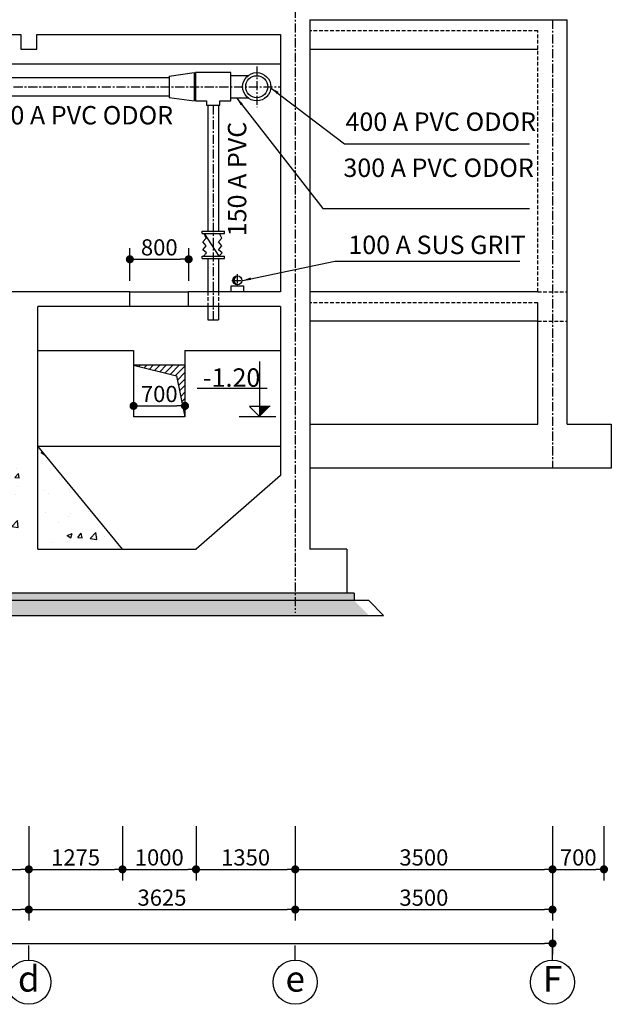
# Model space of a CAD drawing. Units: inches. Extents: x 3282 to 360537, y 55691 to 137686.
# Drawn here: x 144740 to 152789, y 84444 to 97833 of the extents above; entities that cross this region are included whole.
import ezdxf
from ezdxf.enums import TextEntityAlignment as Align

# ---------------------------------------------------------------- set-up
doc = ezdxf.new("R2010")
doc.units = ezdxf.units.IN
doc.header["$MEASUREMENT"] = 0
doc.linetypes.add('CENTER', pattern=[2, 1.25, -0.25, 0.25, -0.25])
doc.linetypes.add('HIDDEN', pattern=[0.375, 0.25, -0.125])
for name, color, linetype in [('Center', 1, 'CENTER'), ('Dimension', 1, 'Continuous'), ('Hatch', 8, 'Continuous'), ('Hidden', 6, 'HIDDEN'), ('Pipeline', 42, 'Continuous'), ('Section', 3, 'Continuous'), ('Steel', 5, 'Continuous'), ('Text', 2, 'Continuous'), ('Visible', 4, 'Continuous')]:
    doc.layers.add(name, color=color, linetype=linetype)
doc.styles.add('VnArial', font='VNARIAL.TTF')
doc.styles.add('VnAvant', font='VNAVAN.TTF')
doc.styles.add('VnAvantH', font='VHAVAN.TTF')
doc.dimstyles.new('1-100', dxfattribs={"dimtxt": 220, "dimasz": 110, "dimexe": 150, "dimexo": 150, "dimgap": 50, "dimtad": 1, "dimdec": 0, "dimzin": 0, "dimdsep": 46, "dimtxsty": 'VnArial', "dimblk": 'DOT', "dimcen": 9, "dimdle": 1.5, "dimclrt": 2, "dimadec": 0, "dimazin": 0, "dimtfac": 1, "dimtdec": 0, "dimtofl": 0, "dimtmove": 0, "dimatfit": 3, "dimfxl": 1, "dimtolj": 1, "dimtzin": 0, "dimarcsym": 0})

# ---------------------------------------------------------------- blocks, each defined once
blk = doc.blocks.new('_Dot')
at = {"color": 0, "linetype": 'ByBlock', "lineweight": -2}
blk.add_line((-0.5, 0), (-1, 0), dxfattribs=at)
at = {"color": 0, "linetype": 'ByBlock', "const_width": 0.5}
blk.add_lwpolyline([(-0.25, 0, 1), (0.25, 0, 1)], format="xyb", close=True, dxfattribs=at)
blk = doc.blocks.new('*D230')
at = {"layer": 'DEFPOINTS', "color": 0}
for p in [(134139, 85621), (151989, 85621), (151989, 85271)]:
    blk.add_point(p, dxfattribs=at)
at = {"layer": 'Dimension', "color": 0, "lineweight": -2}
for p, q in [((134139, 85471), (134139, 85121)), ((151989, 85471), (151989, 85121)), ((134249, 85271), (151879, 85271))]:
    blk.add_line(p, q, dxfattribs=at)
at = {"layer": 'Dimension', "color": 0, "lineweight": -2, "xscale": 110, "yscale": 110, "zscale": 110, "rotation": 180}
blk.add_blockref('_Dot', (134139, 85271), dxfattribs=at)
at = {"layer": 'Dimension', "color": 0, "lineweight": -2, "xscale": 110, "yscale": 110, "zscale": 110}
blk.add_blockref('_Dot', (151989, 85271), dxfattribs=at)
at = {"layer": 'Dimension', "color": 2, "insert": (143064, 85434), "char_height": 220, "attachment_point": 5, "style": 'VnArial'}
blk.add_mtext('\\A1;17850', dxfattribs=at)
blk = doc.blocks.new('*D232')
at = {"layer": 'DEFPOINTS', "color": 0}
for p in [(148489, 87016), (151989, 87016), (151989, 86279)]:
    blk.add_point(p, dxfattribs=at)
at = {"layer": 'Dimension', "color": 0, "lineweight": -2}
for p, q in [((148489, 86866), (148489, 86129)), ((151989, 86866), (151989, 86129)), ((148599, 86279), (151879, 86279))]:
    blk.add_line(p, q, dxfattribs=at)
at = {"layer": 'Dimension', "color": 0, "lineweight": -2, "xscale": 110, "yscale": 110, "zscale": 110, "rotation": 180}
blk.add_blockref('_Dot', (148489, 86279), dxfattribs=at)
at = {"layer": 'Dimension', "color": 0, "lineweight": -2, "xscale": 110, "yscale": 110, "zscale": 110}
blk.add_blockref('_Dot', (151989, 86279), dxfattribs=at)
at = {"layer": 'Dimension', "color": 2, "insert": (150239, 86441), "char_height": 220, "attachment_point": 5, "style": 'VnArial'}
blk.add_mtext('\\A1;3500', dxfattribs=at)
blk = doc.blocks.new('*D233')
at = {"layer": 'DEFPOINTS', "color": 0}
for p in [(151989, 87016), (152689, 87016), (152689, 86279)]:
    blk.add_point(p, dxfattribs=at)
at = {"layer": 'Dimension', "color": 0, "lineweight": -2}
for p, q in [((151989, 86866), (151989, 86129)), ((152689, 86866), (152689, 86129)), ((152099, 86279), (152579, 86279))]:
    blk.add_line(p, q, dxfattribs=at)
at = {"layer": 'Dimension', "color": 0, "lineweight": -2, "xscale": 110, "yscale": 110, "zscale": 110, "rotation": 180}
blk.add_blockref('_Dot', (151989, 86279), dxfattribs=at)
at = {"layer": 'Dimension', "color": 0, "lineweight": -2, "xscale": 110, "yscale": 110, "zscale": 110}
blk.add_blockref('_Dot', (152689, 86279), dxfattribs=at)
at = {"layer": 'Dimension', "color": 2, "insert": (152339, 86441), "char_height": 220, "attachment_point": 5, "style": 'VnArial'}
blk.add_mtext('\\A1;700', dxfattribs=at)
blk = doc.blocks.new('*D236')
at = {"layer": 'DEFPOINTS', "color": 0}
for p in [(147039, 94575), (146239, 94133), (147039, 94133)]:
    blk.add_point(p, dxfattribs=at)
at = {"layer": 'Dimension', "color": 0, "lineweight": -2}
for p, q in [((146239, 94283), (146239, 94725)), ((147039, 94283), (147039, 94725)), ((146349, 94575), (146929, 94575))]:
    blk.add_line(p, q, dxfattribs=at)
at = {"layer": 'Dimension', "color": 0, "lineweight": -2, "xscale": 110, "yscale": 110, "zscale": 110, "rotation": 180}
blk.add_blockref('_Dot', (146239, 94575), dxfattribs=at)
at = {"layer": 'Dimension', "color": 0, "lineweight": -2, "xscale": 110, "yscale": 110, "zscale": 110}
blk.add_blockref('_Dot', (147039, 94575), dxfattribs=at)
at = {"layer": 'Dimension', "color": 2, "insert": (146639, 94737), "char_height": 220, "attachment_point": 5, "style": 'VnArial'}
blk.add_mtext('\\A1;800', dxfattribs=at)
blk = doc.blocks.new('*D265')
at = {"layer": 'DEFPOINTS', "color": 0}
for p in [(143589, 87016), (144864, 87016), (144864, 86279)]:
    blk.add_point(p, dxfattribs=at)
at = {"layer": 'Dimension', "color": 0, "lineweight": -2}
for p, q in [((143589, 86866), (143589, 86129)), ((144864, 86866), (144864, 86129)), ((143699, 86279), (144754, 86279))]:
    blk.add_line(p, q, dxfattribs=at)
at = {"layer": 'Dimension', "color": 0, "lineweight": -2, "xscale": 110, "yscale": 110, "zscale": 110, "rotation": 180}
blk.add_blockref('_Dot', (143589, 86279), dxfattribs=at)
at = {"layer": 'Dimension', "color": 0, "lineweight": -2, "xscale": 110, "yscale": 110, "zscale": 110}
blk.add_blockref('_Dot', (144864, 86279), dxfattribs=at)
at = {"layer": 'Dimension', "color": 2, "insert": (144226, 86441), "char_height": 220, "attachment_point": 5, "style": 'VnArial'}
blk.add_mtext('\\A1;1275', dxfattribs=at)
blk = doc.blocks.new('*D266')
at = {"layer": 'DEFPOINTS', "color": 0}
for p in [(144864, 87016), (146139, 87016), (146139, 86279)]:
    blk.add_point(p, dxfattribs=at)
at = {"layer": 'Dimension', "color": 0, "lineweight": -2}
for p, q in [((144864, 86866), (144864, 86129)), ((146139, 86866), (146139, 86129)), ((144974, 86279), (146029, 86279))]:
    blk.add_line(p, q, dxfattribs=at)
at = {"layer": 'Dimension', "color": 0, "lineweight": -2, "xscale": 110, "yscale": 110, "zscale": 110, "rotation": 180}
blk.add_blockref('_Dot', (144864, 86279), dxfattribs=at)
at = {"layer": 'Dimension', "color": 0, "lineweight": -2, "xscale": 110, "yscale": 110, "zscale": 110}
blk.add_blockref('_Dot', (146139, 86279), dxfattribs=at)
at = {"layer": 'Dimension', "color": 2, "insert": (145501, 86441), "char_height": 220, "attachment_point": 5, "style": 'VnArial'}
blk.add_mtext('\\A1;1275', dxfattribs=at)
blk = doc.blocks.new('*D267')
at = {"layer": 'DEFPOINTS', "color": 0}
for p in [(146139, 87016), (147139, 87016), (147139, 86279)]:
    blk.add_point(p, dxfattribs=at)
at = {"layer": 'Dimension', "color": 0, "lineweight": -2}
for p, q in [((146139, 86866), (146139, 86129)), ((147139, 86866), (147139, 86129)), ((146249, 86279), (147029, 86279))]:
    blk.add_line(p, q, dxfattribs=at)
at = {"layer": 'Dimension', "color": 0, "lineweight": -2, "xscale": 110, "yscale": 110, "zscale": 110, "rotation": 180}
blk.add_blockref('_Dot', (146139, 86279), dxfattribs=at)
at = {"layer": 'Dimension', "color": 0, "lineweight": -2, "xscale": 110, "yscale": 110, "zscale": 110}
blk.add_blockref('_Dot', (147139, 86279), dxfattribs=at)
at = {"layer": 'Dimension', "color": 2, "insert": (146639, 86441), "char_height": 220, "attachment_point": 5, "style": 'VnArial'}
blk.add_mtext('\\A1;1000', dxfattribs=at)
blk = doc.blocks.new('*D268')
at = {"layer": 'DEFPOINTS', "color": 0}
for p in [(147139, 87016), (148489, 87016), (148489, 86279)]:
    blk.add_point(p, dxfattribs=at)
at = {"layer": 'Dimension', "color": 0, "lineweight": -2}
for p, q in [((147139, 86866), (147139, 86129)), ((148489, 86866), (148489, 86129)), ((147249, 86279), (148379, 86279))]:
    blk.add_line(p, q, dxfattribs=at)
at = {"layer": 'Dimension', "color": 0, "lineweight": -2, "xscale": 110, "yscale": 110, "zscale": 110, "rotation": 180}
blk.add_blockref('_Dot', (147139, 86279), dxfattribs=at)
at = {"layer": 'Dimension', "color": 0, "lineweight": -2, "xscale": 110, "yscale": 110, "zscale": 110}
blk.add_blockref('_Dot', (148489, 86279), dxfattribs=at)
at = {"layer": 'Dimension', "color": 2, "insert": (147814, 86441), "char_height": 220, "attachment_point": 5, "style": 'VnArial'}
blk.add_mtext('\\A1;1350', dxfattribs=at)
blk = doc.blocks.new('*D270')
at = {"layer": 'DEFPOINTS', "color": 0}
for p in [(146289, 92603), (146989, 92603), (146989, 92581)]:
    blk.add_point(p, dxfattribs=at)
at = {"layer": 'Dimension', "color": 0, "lineweight": -2}
for p, q in [((146399, 92581), (146879, 92581)), ((146289, 92453), (146289, 92431)), ((146989, 92453), (146989, 92431))]:
    blk.add_line(p, q, dxfattribs=at)
at = {"layer": 'Dimension', "color": 0, "lineweight": -2, "xscale": 110, "yscale": 110, "zscale": 110, "rotation": 180}
blk.add_blockref('_Dot', (146289, 92581), dxfattribs=at)
at = {"layer": 'Dimension', "color": 0, "lineweight": -2, "xscale": 110, "yscale": 110, "zscale": 110}
blk.add_blockref('_Dot', (146989, 92581), dxfattribs=at)
at = {"layer": 'Dimension', "color": 2, "insert": (146639, 92743), "char_height": 220, "attachment_point": 5, "style": 'VnArial'}
blk.add_mtext('\\A1;700', dxfattribs=at)
blk = doc.blocks.new('*D273')
at = {"layer": 'DEFPOINTS', "color": 0}
for p in [(141314, 87016), (144864, 87016), (144864, 85732)]:
    blk.add_point(p, dxfattribs=at)
at = {"layer": 'Dimension', "color": 0, "lineweight": -2}
for p, q in [((141314, 86866), (141314, 85582)), ((144864, 86866), (144864, 85582)), ((141424, 85732), (144754, 85732))]:
    blk.add_line(p, q, dxfattribs=at)
at = {"layer": 'Dimension', "color": 0, "lineweight": -2, "xscale": 110, "yscale": 110, "zscale": 110, "rotation": 180}
blk.add_blockref('_Dot', (141314, 85732), dxfattribs=at)
at = {"layer": 'Dimension', "color": 0, "lineweight": -2, "xscale": 110, "yscale": 110, "zscale": 110}
blk.add_blockref('_Dot', (144864, 85732), dxfattribs=at)
at = {"layer": 'Dimension', "color": 2, "insert": (143089, 85894), "char_height": 220, "attachment_point": 5, "style": 'VnArial'}
blk.add_mtext('\\A1;3550', dxfattribs=at)
blk = doc.blocks.new('*D274')
at = {"layer": 'DEFPOINTS', "color": 0}
for p in [(144864, 87016), (148489, 87016), (148489, 85732)]:
    blk.add_point(p, dxfattribs=at)
at = {"layer": 'Dimension', "color": 0, "lineweight": -2}
for p, q in [((144864, 86866), (144864, 85582)), ((148489, 86866), (148489, 85582)), ((144974, 85732), (148379, 85732))]:
    blk.add_line(p, q, dxfattribs=at)
at = {"layer": 'Dimension', "color": 0, "lineweight": -2, "xscale": 110, "yscale": 110, "zscale": 110, "rotation": 180}
blk.add_blockref('_Dot', (144864, 85732), dxfattribs=at)
at = {"layer": 'Dimension', "color": 0, "lineweight": -2, "xscale": 110, "yscale": 110, "zscale": 110}
blk.add_blockref('_Dot', (148489, 85732), dxfattribs=at)
at = {"layer": 'Dimension', "color": 2, "insert": (146676, 85894), "char_height": 220, "attachment_point": 5, "style": 'VnArial'}
blk.add_mtext('\\A1;3625', dxfattribs=at)
blk = doc.blocks.new('*D275')
at = {"layer": 'DEFPOINTS', "color": 0}
for p in [(148489, 87016), (151989, 87016), (151989, 85732)]:
    blk.add_point(p, dxfattribs=at)
at = {"layer": 'Dimension', "color": 0, "lineweight": -2}
for p, q in [((148489, 86866), (148489, 85582)), ((151989, 86866), (151989, 85582)), ((148599, 85732), (151879, 85732))]:
    blk.add_line(p, q, dxfattribs=at)
at = {"layer": 'Dimension', "color": 0, "lineweight": -2, "xscale": 110, "yscale": 110, "zscale": 110, "rotation": 180}
blk.add_blockref('_Dot', (148489, 85732), dxfattribs=at)
at = {"layer": 'Dimension', "color": 0, "lineweight": -2, "xscale": 110, "yscale": 110, "zscale": 110}
blk.add_blockref('_Dot', (151989, 85732), dxfattribs=at)
at = {"layer": 'Dimension', "color": 2, "insert": (150239, 85894), "char_height": 220, "attachment_point": 5, "style": 'VnArial'}
blk.add_mtext('\\A1;3500', dxfattribs=at)
blk = doc.blocks.new('TR')
at = {"layer": 'Dimension'}
blk.add_line((3099.73, 1441.79), (3099.73, 1443.79), dxfattribs=at)
blk.add_circle((3099.73, 1438.79), 3, dxfattribs=at)

msp = doc.modelspace()

# ---------------------------------------------------------------- hatches: boundary and pattern name
msp.add_hatch(color=256).paths.add_polyline_path([(147708.55289, 94227.69468, -0.4527614796), (147640.15695, 94287.74313, -0.4527614796), (147708.55289, 94347.79159, 0.8779534902)])
at = {"layer": 'Dimension'}
msp.add_hatch(color=256, dxfattribs=at).paths.add_polyline_path([(148006.47747, 92433.53048), (148006.47747, 92574.95184), (148147.89883, 92574.95184)])
at = {"layer": 'Hatch'}
h = msp.add_hatch(dxfattribs=at)
h.set_pattern_fill('ANSI31', color=256, scale=500, style=0)
h.set_pattern_definition([(45, (-64408.544, 267010.106), (-44.194174, 44.194174), [])])
h.paths.add_polyline_path([(136338.8582, 93132.90364), (135638.8582, 93132.90364), (136222.67534, 92989.02668), (136338.8582, 92432.90364)])
h.paths.add_polyline_path([(139888.8582, 93132.90364), (139188.8582, 93132.90364), (139772.67534, 92989.02668), (139888.8582, 92432.90364)])
h.paths.add_polyline_path([(143438.8582, 93132.90364), (142738.8582, 93132.90364), (143322.67534, 92989.02668), (143438.8582, 92432.90364)])
h.paths.add_polyline_path([(146988.8582, 93132.90364), (146288.8582, 93132.90364), (146872.67534, 92989.02668), (146988.8582, 92432.90364)])
h = msp.add_hatch(dxfattribs=at)
h.set_pattern_fill('AR-CONC', color=256, scale=100, style=0)
h.set_pattern_definition([(50, (-89306.37, 200882.56), (717.2602, -62.7521), [75, -825]), (355, (-89306.4, 200882.6), (-138.7513, 752.1921), [60, -660]), (100.4514, (-89246.6, 200877.3), (578.5094, 689.4395), [63.7402, -701.1421]), (46.1842, (-89306.4, 201082.6), (1067.241, -165.519), [112.5, -1237.5]), (96.6356, (-89217.4, 201068.8), (934.6627, 974.118), [95.6103, -1051.713]), (351.1842, (-89306.4, 201082.6), (934.662, 974.1186), [90, -990]), (21, (-89206.37, 201032.56), (596.907, -402.6189), [75, -825]), (326, (-89206.4, 201032.6), (243.3153, 725.15), [60, -660]), (71.4514, (-89156.6, 200999), (840.2226, 322.5305), [63.7402, -701.1421]), (37.5, (-89306.37, 200882.56), (12.15986, 332.89385), [0, -652, 0, -670, 0, -662.5]), (7.5, (-89306.37, 200882.56), (263.06954, 394.4117), [0, -382, 0, -637, 0, -252.5]), (327.5, (-89529.37, 200882.56), (533.82244, -22.55487), [0, -250, 0, -780, 0, -1035]), (317.5, (-89629.37, 200882.56), (583.1862, 100.105), [0, -325, 0, -518, 0, -735])])
h.paths.add_polyline_path([(144988.8582, 92032.929), (144988.8582, 90632.929), (146138.8582, 90632.929)])
h.paths.add_polyline_path([(143588.8582, 90632.929), (144738.8582, 90632.929), (144738.8582, 92032.929)])
h.paths.add_polyline_path([(141513.8582, 91941.62465), (141513.8582, 90632.929), (142588.8582, 90632.929)])
h.paths.add_polyline_path([(141113.8582, 90632.929), (141113.8582, 91941.62465), (140038.8582, 90632.929)])
h.paths.add_polyline_path([(137888.8582, 92032.929), (137888.8582, 90632.929), (139038.8582, 90632.929)])
h.paths.add_polyline_path([(136488.8582, 90632.929), (137638.8582, 90632.929), (137638.8582, 92032.929)])
at = {"layer": 'Hatch', "linetype": 'HIDDEN'}
h = msp.add_hatch(dxfattribs=at)
h.set_pattern_fill('AR-CONC', color=256, scale=50, style=0)
h.set_pattern_definition([(50, (-89306.37, 305759.57), (358.6301, -31.37607), [37.5, -412.5]), (355, (-89306.37, 305759.57), (-69.37567, 376.09607), [30, -330]), (100.4514, (-89276.48, 305756.96), (289.2547, 344.71977), [31.8701, -350.57106]), (46.1842, (-89306.37, 305859.57), (533.6205, -82.7595), [56.25, -618.75]), (96.6356, (-89261.9, 305852.7), (467.33135, 487.0589), [47.8051, -525.8565]), (351.1842, (-89306.37, 305859.57), (467.331, 487.0593), [45, -495]), (21, (-89256.37, 305834.57), (298.45353, -201.30945), [37.5, -412.5]), (326, (-89256.37, 305834.57), (121.65767, 362.57502), [30, -330]), (71.4514, (-89231.5, 305817.8), (420.1113, 161.26525), [31.8701, -350.57106]), (37.5, (-89306.37, 305759.57), (6.07993, 166.446927), [0, -326, 0, -335, 0, -331.25]), (7.5, (-89306.37, 305759.57), (131.53477, 197.20586), [0, -191, 0, -318.5, 0, -126.25]), (327.5, (-89417.87, 305759.57), (266.91122, -11.277436), [0, -125, 0, -390, 0, -517.5]), (317.5, (-89467.87, 305759.57), (291.59308, 50.05249), [0, -162.5, 0, -259, 0, -367.5])])
h.paths.add_polyline_path([(134138.8582, 90032.929), (133338.8582, 90032.929), (133338.8582, 89932.929), (134138.8582, 89932.929)])
h.paths.add_polyline_path([(137763.8582, 90032.929), (134138.8582, 90032.929), (134138.8582, 89932.929), (137763.8582, 89932.929)])
h.paths.add_polyline_path([(141313.8582, 90032.929), (137763.8582, 90032.929), (137763.8582, 89932.929), (141313.8582, 89932.929)])
h.paths.add_polyline_path([(144863.8582, 90032.929), (141313.8582, 90032.929), (141313.8582, 89932.929), (144863.8582, 89932.929)])
h.paths.add_polyline_path([(148488.8582, 90032.929), (144863.8582, 90032.929), (144863.8582, 89932.929), (148488.8582, 89932.929)])
h.paths.add_polyline_path([(149288.8582, 90032.929), (148488.8582, 90032.929), (148488.8582, 89932.929), (149288.8582, 89932.929)])
h = msp.add_hatch(dxfattribs=at)
h.set_pattern_fill('TRIANG', color=256, scale=250, style=0)
h.set_pattern_definition([(60, (-89306.37, 305759.57), (-46.875, 81.189882), [46.875, -46.875]), (120, (-89306.37, 305759.57), (-93.75, 5e-08), [46.875, -46.875]), (0, (-89329.8, 305800.166), (46.875, 81.189881), [46.875, -46.875])])
h.paths.add_polyline_path([(134138.8582, 89932.929), (133338.8582, 89932.929), (133138.8582, 89732.929), (134138.8582, 89732.929)])
h.paths.add_polyline_path([(134138.8582, 89932.929), (134138.8582, 89732.929), (149488.8582, 89732.929), (149288.8582, 89932.929)])

# ---------------------------------------------------------------- linework, layer by layer
msp.add_circle((147700.7148, 94287.74313), 60.55785)
msp.add_arc((147716.39099, 94287.74313), 60.55785, 97.436744312, 262.563255688)
at = {"layer": 'Center', "ltscale": 100}
for p, q in [((148488.8582, 105181.54811), (148488.8582, 89768.20776)), ((151988.8582, 97832.90364), (151988.8582, 91732.90364)), ((147964.42186, 97198.3559), (147964.42186, 96644.5966)), ((137256.12599, 96921.48142), (148288.8582, 96921.47591)), ((147373.34764, 96668.30826), (147372.99693, 93749.36082)), ((147624.29435, 94287.74313), (147777.13525, 94287.74313)), ((147700.7148, 94372.59814), (147700.7148, 94202.88813))]:
    msp.add_line(p, q, dxfattribs=at)
at = {"layer": 'Dimension'}
for p, q in [((148006.47747, 92433.53048), (148006.47747, 93183.53048)), ((148105.15755, 92819.77196), (147156.40233, 92819.77196)), ((148147.89883, 92574.95184), (147865.05611, 92574.95184)), ((148006.47747, 92433.53048), (147865.05611, 92574.95184)), ((148224.03728, 92433.53048), (147724.03728, 92433.53048))]:
    msp.add_line(p, q, dxfattribs=at)
at = {"layer": 'Hatch'}
for p, q in [((146288.8582, 93132.90364), (146872.67534, 92989.02668)), ((146872.67534, 92989.02668), (146988.8582, 92432.90364))]:
    msp.add_line(p, q, dxfattribs=at)
at = {"layer": 'Hidden', "linetype": 'HIDDEN', "ltscale": 200}
for p, q in [((151788.8582, 97682.90364), (148688.8582, 97682.90364)), ((151788.8582, 94132.90364), (151788.8582, 97682.90364)), ((147300.44138, 94132.929), (147300.44138, 93932.929)), ((147444.44138, 94132.929), (147444.44138, 93932.929)), ((151788.8582, 94132.90364), (152188.8582, 94132.90364)), ((151788.8582, 93982.90364), (148688.8582, 93982.90364)), ((151788.8582, 93732.90364), (152188.8582, 93732.90364))]:
    msp.add_line(p, q, dxfattribs=at)
at = {"layer": 'Pipeline'}
for p, q in [((146774.21392, 97063.66278), (147112.10013, 97112.78648)), ((147613.05005, 97072.10841), (147846.03879, 97072.10841)), ((144013.64999, 97046.78291), (146774.21392, 97046.78291)), ((146774.21392, 97063.66278), (146774.21392, 96775.13296)), ((144013.64999, 96796.78291), (146774.21392, 96796.78291)), ((146774.21392, 96775.13296), (147112.10013, 96728.62662)), ((147300.44138, 96669.93116), (147300.44138, 94955.81536)), ((147444.44138, 96669.93116), (147444.44138, 94955.81536)), ((147613.05005, 96772.10841), (147844.44749, 96772.10841)), ((147300.44138, 94586.71936), (147300.44138, 94132.929)), ((147444.44138, 94586.71936), (147444.44138, 94132.929)), ((147616.70271, 94135.63819), (147616.70271, 94214.53702)), ((147616.70271, 94214.53702), (147784.72689, 94214.53702)), ((147784.72689, 94214.53702), (147784.72689, 94135.63819)), ((147300.44138, 93932.929), (147300.44138, 93749.36082)), ((147444.44138, 93932.929), (147444.44138, 93749.36082))]:
    msp.add_line(p, q, dxfattribs=at)
msp.add_lwpolyline([(147462.74513, 96669.93116), (147462.74513, 96728.62662), (147613.05005, 96728.62662), (147613.05005, 97112.78648), (147132.72821, 97112.78648), (147132.72821, 96728.62662), (147283.03313, 96728.62662), (147283.03313, 96669.49903), (147462.74513, 96669.93116)], dxfattribs=at)
for radius in [191.58445, 149.36784]:
    msp.add_circle((147964.42186, 96921.47625), radius, dxfattribs=at)
at = {"layer": 'Section'}
for p, q in [((148688.8582, 97832.929), (148688.8582, 90632.929)), ((141423.8582, 97632.929), (144753.8582, 97632.929)), ((144753.8582, 97632.929), (144753.8582, 97432.929)), ((144973.8582, 97632.929), (148288.8582, 97632.929)), ((144973.8582, 97432.929), (144973.8582, 97632.929)), ((148288.8582, 97632.929), (148288.8582, 94132.929)), ((144753.8582, 97432.929), (144973.8582, 97432.929)), ((146238.8582, 94132.929), (143488.8582, 94132.929)), ((146238.8582, 93932.929), (146238.8582, 94132.929)), ((148288.8582, 94132.929), (147038.8582, 94132.929)), ((147038.8582, 93932.929), (147038.8582, 94132.929)), ((144988.8582, 90632.929), (144988.8582, 93932.929)), ((146238.8582, 93932.929), (144988.8582, 93932.929)), ((148288.8582, 93932.929), (147038.8582, 93932.929)), ((148288.8582, 93932.929), (148288.8582, 91632.929)), ((146138.8582, 90632.929), (144988.8582, 92032.929)), ((148288.8582, 91632.929), (147138.8582, 90632.929)), ((144988.8582, 90632.929), (147138.8582, 90632.929)), ((149188.8582, 90632.929), (148688.8582, 90632.929)), ((149188.8582, 90632.929), (149188.8582, 90032.929)), ((149288.8582, 90032.929), (133338.8582, 90032.929)), ((149288.8582, 90032.929), (149288.8582, 89932.929)), ((149488.8582, 89932.929), (133138.8582, 89932.929)), ((149488.8582, 89932.929), (149688.8582, 89732.929)), ((132938.8582, 89732.929), (149688.8582, 89732.929))]:
    msp.add_line(p, q, dxfattribs=at)
at = {"layer": 'Visible'}
for p, q in [((148688.8582, 97832.90364), (152188.8582, 97832.90364)), ((152188.8582, 92332.90364), (152188.8582, 97832.90364)), ((148697.64941, 97432.90364), (151788.8582, 97432.90364)), ((135338.8582, 97232.90364), (148288.8582, 97232.90364)), ((147112.10013, 97112.78648), (147112.10013, 96728.62662)), ((147220.83315, 94955.81536), (147525.11765, 94955.81536)), ((147220.83315, 94927.25436), (147220.83315, 94955.81536)), ((147525.11765, 94927.25436), (147525.11765, 94955.81536)), ((147220.83315, 94927.25436), (147525.11765, 94927.25436)), ((147233.48152, 94810.63412), (147279.11152, 94863.02412)), ((147279.11152, 94758.24412), (147233.48152, 94810.63412)), ((147279.11152, 94863.02412), (147249.53652, 94927.25436)), ((147249.53652, 94927.25436), (147449.80152, 94615.28036)), ((147443.88652, 94810.63412), (147489.51652, 94863.02412)), ((147489.51652, 94758.24412), (147443.88652, 94810.63412)), ((147489.51652, 94863.02412), (147459.94152, 94927.25436)), ((147233.48152, 94704.16412), (147279.11152, 94758.24412)), ((147282.49152, 94661.91412), (147233.48152, 94704.16412)), ((147239.39652, 94615.28036), (147282.49152, 94661.91412)), ((147443.88652, 94704.16412), (147489.51652, 94758.24412)), ((147492.89652, 94661.91412), (147443.88652, 94704.16412)), ((147449.80152, 94615.28036), (147492.89652, 94661.91412)), ((147220.83315, 94615.28036), (147525.11765, 94615.28036)), ((147220.83315, 94586.71936), (147220.83315, 94615.28036)), ((147220.83315, 94586.71936), (147525.11765, 94586.71936)), ((147525.11765, 94586.71936), (147525.11765, 94615.28036)), ((146238.8582, 94132.929), (147038.8582, 94132.929)), ((151788.8582, 94132.90364), (148688.8582, 94132.90364)), ((147038.8582, 93932.929), (146238.8582, 93932.929)), ((151788.8582, 92332.90364), (151788.8582, 93983.50364)), ((147300.44138, 93749.36082), (147444.44138, 93749.36082)), ((151788.8582, 93732.90364), (148688.8582, 93732.90364)), ((144988.8582, 93332.929), (146288.8582, 93332.929)), ((146288.8582, 93332.929), (146288.8582, 92432.90364)), ((146988.8582, 93332.929), (148288.8582, 93332.929)), ((146988.8582, 93332.929), (146988.8582, 92432.90364)), ((146988.8582, 93132.90364), (146288.8582, 93132.90364)), ((146988.8582, 92432.90364), (146288.8582, 92432.90364)), ((148688.8582, 92332.90364), (151788.8582, 92332.90364)), ((152188.8582, 92332.90364), (152788.8582, 92332.90364)), ((152788.8582, 92332.90364), (152788.8582, 91732.90364)), ((144988.8582, 92032.929), (148288.8582, 92032.929)), ((152788.8582, 91732.90364), (148688.8582, 91732.90364))]:
    msp.add_line(p, q, dxfattribs=at)

# ---------------------------------------------------------------- block references
at = {"layer": 'Dimension', "xscale": 100, "yscale": 100, "zscale": 100}
for p in [(-165109.41837, -59133.59673), (-161484.41837, -59133.59673), (-157984.41837, -59135.23907)]:
    msp.add_blockref('TR', p, dxfattribs=at)

# ---------------------------------------------------------------- texts
at = {"layer": 'Steel', "style": 'VnAvantH'}
for s, p in [('d', (144863.8582, 84745.52118)), ('F', (151988.8582, 84743.87884)), ('e', (148488.8582, 84745.52118))]:
    msp.add_text(s, height=350, dxfattribs=at).set_placement(p, align=Align.MIDDLE)
at = {"layer": 'Text', "color": 1, "style": 'VnArial'}
for s, p in [('250 A PVC ODOR', (146827.09826, 96533.78338)), ('400 A PVC ODOR', (151763.62996, 96446.03871)), ('300 A PVC ODOR', (151734.94169, 95819.62542)), ('100 A SUS GRIT', (151623.99729, 94770.90952))]:
    msp.add_text(s, height=250, dxfattribs=at).set_placement(p, align=Align.MIDDLE_RIGHT)
msp.add_text('150 A PVC', height=250, rotation=90, dxfattribs=at).set_placement((147697.80692, 96444.9853), align=Align.MIDDLE_RIGHT)
at = {"layer": 'Text', "style": 'VnAvant'}
msp.add_text('-1.20', height=250, dxfattribs=at).set_placement((147232.91503, 92966.69648), align=Align.MIDDLE_LEFT)

# ---------------------------------------------------------------- dimensions: what is measured, and where the dimension line sits
at = {"layer": 'Dimension'}
for base, p1, p2, picture, middle in [((147038.8582, 94575.00634), (146238.8582, 94132.929), (147038.8582, 94132.929), '*D236', (146638.8582, 94737.3324)), ((146988.8582, 92581.06224), (146288.8582, 92603.35698), (146988.8582, 92603.35698), '*D270', (146638.8582, 92743.3883)), ((144863.8582, 85732.03003), (141313.8582, 87016.26167), (144863.8582, 87016.26167), '*D273', (143088.8582, 85894.43113)), ((144863.8582, 86278.58705), (143588.8582, 87016.26167), (144863.8582, 87016.26167), '*D265', (144226.3582, 86440.9131)), ((146138.8582, 86278.58705), (144863.8582, 87016.26167), (146138.8582, 87016.26167), '*D266', (145501.3582, 86440.9131)), ((148488.8582, 85732.03003), (144863.8582, 87016.26167), (148488.8582, 87016.26167), '*D274', (146676.3582, 85894.43113)), ((147138.8582, 86278.58705), (146138.8582, 87016.26167), (147138.8582, 87016.26167), '*D267', (146638.8582, 86440.9131)), ((148488.8582, 86278.58705), (147138.8582, 87016.26167), (148488.8582, 87016.26167), '*D268', (147813.8582, 86440.98814)), ((151988.8582, 86278.58705), (148488.8582, 87016.26167), (151988.8582, 87016.26167), '*D232', (150238.8582, 86440.98814)), ((151988.8582, 85732.03003), (148488.8582, 87016.26167), (151988.8582, 87016.26167), '*D275', (150238.8582, 85894.43113)), ((152688.8582, 86278.58705), (151988.8582, 87016.26167), (152688.8582, 87016.26167), '*D233', (152338.8582, 86440.9131)), ((151988.8582, 85271.37884), (134138.8582, 85621.41909), (151988.8582, 85621.41909), '*D230', (143063.8582, 85433.70489))]:
    dim = msp.add_linear_dim(base=base, p1=p1, p2=p2, dimstyle='1-100', dxfattribs=at)
    dim.commit()
    dim.dimension.update_dxf_attribs({"geometry": picture, "text_midpoint": middle})

# ---------------------------------------------------------------- leaders
for points in [[(148162.91923, 96903.8583), (149158.70497, 96145.24816), (151675.49198, 96145.24816)], [(147692.90314, 96767.1969), (148866, 95265.25685), (151675.49198, 95265.25685)], [(147777.13525, 94287.74313), (149029.26178, 94547.2829), (151546.04879, 94547.2829)]]:
    msp.add_leader(points, dimstyle='1-100', override={"dimgap": 50, "dimtad": 0}, dxfattribs=at)

doc.saveas('drawing.dxf')
